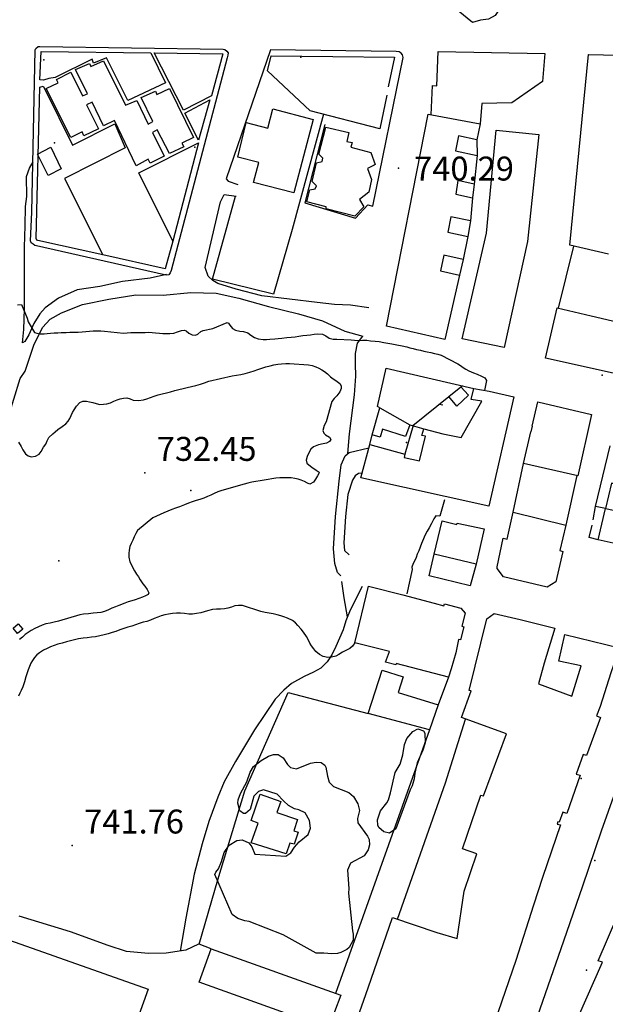
# Model space of a CAD drawing. Extents: x 276925 to 280557, y 4653985 to 4656515.
# Drawn here: x 278258 to 278441, y 4654172 to 4654481 of the extents above; entities that cross this region are included whole.
import ezdxf

# ---------------------------------------------------------------- set-up
doc = ezdxf.new("R2010")
doc.units = 0
doc.header["$MEASUREMENT"] = 0
for name, color, linetype in [('020200', 10, 'CONTINUOUS'), ('028112', 7, 'CONTINUOUS'), ('060402', 2, 'CONTINUOUS'), ('160101', 1, 'CONTINUOUS'), ('160301', 1, 'CONTINUOUS'), ('160302', 1, 'CONTINUOUS'), ('160304', 7, 'CONTINUOUS'), ('160306', 1, 'CONTINUOUS'), ('167202', 3, 'CONTINUOUS'), ('168153', 3, 'CONTINUOUS')]:
    doc.layers.add(name, color=color, linetype=linetype)

msp = doc.modelspace()

# ---------------------------------------------------------------- linework, layer by layer
at = {"layer": '020200'}
for points, elevation in [([(278257.35, 4654391.15), (278258.6, 4654391.28), (278260.41, 4654387.03), (278260.69, 4654385.84), (278262.7, 4654382.49), (278263.41, 4654382.28), (278264.49, 4654382.12), (278265.66, 4654382.14), (278266.66, 4654382.25), (278267.72, 4654382.36), (278268.83, 4654382.39), (278269.94, 4654382.46), (278271.05, 4654382.53), (278272.57, 4654382.57), (278273.72, 4654382.6), (278274.83, 4654382.61), (278276.36, 4654382.66), (278277.58, 4654382.73), (278278.8, 4654382.83), (278279.93, 4654382.91), (278281.07, 4654383), (278282.22, 4654383.05), (278283.45, 4654383.02), (278284.56, 4654382.97), (278290.55, 4654382.37), (278291.68, 4654382.44), (278292.81, 4654382.48), (278293.9, 4654382.52), (278295.02, 4654382.54), (278296.18, 4654382.56), (278297.31, 4654382.58), (278298.4, 4654382.59), (278299.47, 4654382.52), (278300.58, 4654382.43), (278301.76, 4654382.34), (278302.85, 4654382.26), (278303.93, 4654382.22), (278305, 4654382.24), (278306.34, 4654382.35), (278307.43, 4654382.7), (278308.65, 4654383.13), (278309.66, 4654383.31), (278310.12, 4654383), (278310.97, 4654382.27), (278312.02, 4654381.84), (278313.12, 4654381.72), (278313.83, 4654382.04), (278314.7, 4654382.89), (278315.49, 4654383.16), (278316.49, 4654383.35), (278317.51, 4654383.61), (278318.51, 4654383.77), (278322.95, 4654385.62), (278323.45, 4654385.44), (278323.84, 4654384.81), (278324.64, 4654383.73), (278325.6, 4654383.22), (278326.99, 4654382.95), (278328.15, 4654382.82), (278329.51, 4654382.42), (278330.44, 4654381.72), (278331.58, 4654380.93), (278332.66, 4654380.5), (278334.24, 4654380.29), (278335.26, 4654380.32), (278336.36, 4654380.42), (278337.87, 4654380.56), (278339, 4654380.65), (278340.15, 4654380.75), (278341.68, 4654380.92), (278343.01, 4654381.04), (278344.25, 4654381.17), (278345.46, 4654381.33), (278346.68, 4654381.54), (278347.89, 4654381.68), (278349.05, 4654381.81), (278350.18, 4654381.97), (278351.27, 4654382.09), (278352.82, 4654381.99), (278353.92, 4654381.52), (278354.9, 4654380.77), (278356.16, 4654380.45), (278357.31, 4654380.45), (278361.83, 4654380.28), (278362.88, 4654380.12), (278364.25, 4654380.06), (278365.38, 4654380.15), (278366.74, 4654380.09), (278367.86, 4654379.94), (278369.32, 4654379.83), (278370.56, 4654379.66), (278372.04, 4654379.42), (278373.25, 4654379.2), (278374.54, 4654378.95), (278376.12, 4654378.66), (278377.78, 4654378.34), (278379.2, 4654378), (278380.21, 4654377.75), (278381.22, 4654377.5), (278382.3, 4654377.23), (278383.47, 4654376.95), (278384.53, 4654376.69), (278385.58, 4654376.45), (278386.73, 4654376.23), (278387.85, 4654375.98), (278388.91, 4654375.7), (278389.93, 4654375.39), (278395.14, 4654372.73), (278395.98, 4654372.16), (278396.81, 4654371.6), (278397.71, 4654371.04), (278398.64, 4654370.52), (278400.08, 4654369.87), (278401.24, 4654369.45), (278402.57, 4654368.86), (278403.6, 4654368.3), (278404.13, 4654367.54), (278403.55, 4654364.38)], 740), ([(278257.66, 4654348.22), (278258.47, 4654346.8), (278259.02, 4654345.74), (278259.91, 4654344.56), (278260.7, 4654343.92), (278261.64, 4654343.62), (278263, 4654343.78), (278264.13, 4654344.44), (278264.74, 4654345.27), (278265.45, 4654346.58), (278266.22, 4654347.59), (278266.63, 4654348.63), (278267.2, 4654349.67), (278268.41, 4654350.75), (278269.18, 4654351.39), (278269.95, 4654352.13), (278271.34, 4654353.12), (278272.44, 4654353.95), (278273.18, 4654354.73), (278273.72, 4654355.6), (278274.17, 4654356.51), (278274.6, 4654357.44), (278275.08, 4654358.35), (278275.79, 4654359.45), (278276.86, 4654360.6), (278277.82, 4654361.02), (278278.91, 4654361.01), (278279.94, 4654360.82), (278280.92, 4654360.56), (278282, 4654360.24), (278283.16, 4654360.02), (278284.24, 4654360.03), (278285.33, 4654360.21), (278286.44, 4654360.53), (278287.49, 4654360.98), (278288.51, 4654361.42), (278289.53, 4654361.77), (278290.56, 4654361.96), (278291.6, 4654362.01), (278292.59, 4654361.74), (278293.56, 4654361.38), (278295.24, 4654361.21), (278296.77, 4654361.47), (278297.89, 4654361.79), (278298.96, 4654362.15), (278300.12, 4654362.6), (278301.36, 4654362.97), (278302.65, 4654363.31), (278303.98, 4654363.59), (278305.25, 4654363.92), (278306.57, 4654364.32), (278307.91, 4654364.65), (278309.26, 4654364.99), (278310.51, 4654365.3), (278311.84, 4654365.61), (278313.23, 4654365.96), (278314.63, 4654366.35), (278315.91, 4654366.74), (278317.23, 4654367.26), (278324.52, 4654368.93), (278325.96, 4654369.11), (278327.27, 4654369.35), (278328.64, 4654369.73), (278330.07, 4654370.15), (278331.4, 4654370.54), (278332.57, 4654370.94), (278333.81, 4654371.38), (278335.11, 4654371.74), (278336.42, 4654372.08), (278337.64, 4654372.37), (278338.82, 4654372.57), (278340.02, 4654372.73), (278341.31, 4654372.79), (278342.51, 4654372.86), (278348.45, 4654372.36), (278349.6, 4654372.16), (278350.76, 4654371.81), (278351.69, 4654371.38), (278352.59, 4654370.86), (278353.5, 4654370.28), (278354.38, 4654369.58), (278355.34, 4654368.67), (278356.13, 4654368.03), (278357.05, 4654367.5), (278358.28, 4654366.55), (278358.7, 4654365.79), (278358.72, 4654364.96), (278358.29, 4654363.94), (278357.27, 4654362.65), (278356.53, 4654361.88), (278355.79, 4654360.9), (278353.98, 4654354.53), (278353.32, 4654353.41), (278352.96, 4654351.81), (278353.23, 4654351.02), (278353.77, 4654350.5), (278355.01, 4654349.75), (278355.46, 4654348.96), (278354.99, 4654348.35), (278354.03, 4654347.83), (278353.09, 4654347.7), (278351.56, 4654347.32), (278350.05, 4654346.71), (278349.2, 4654345.95), (278348.44, 4654344.67), (278348.04, 4654343.73), (278347.75, 4654342.53), (278347.97, 4654341.55), (278348.54, 4654341.02), (278349.54, 4654340.32), (278350.85, 4654339.45), (278351.75, 4654338.81), (278351.71, 4654338.35), (278351.31, 4654337.65), (278350.66, 4654336.54), (278350.02, 4654335.63), (278348.87, 4654335), (278348.09, 4654335.33), (278347.15, 4654335.82), (278346.16, 4654336.25), (278345.2, 4654336.54), (278344.15, 4654336.83), (278343, 4654336.97), (278341.83, 4654337.04), (278340.68, 4654337.03), (278339.48, 4654336.98), (278338.23, 4654336.87), (278336.99, 4654336.7), (278335.78, 4654336.48), (278334.57, 4654336.25), (278333.32, 4654336.06), (278332, 4654335.84), (278330.75, 4654335.6), (278329.49, 4654335.34), (278328.29, 4654335.04), (278321.3, 4654333.08), (278320.08, 4654332.63), (278318.95, 4654332.09), (278317.92, 4654331.57), (278316.86, 4654331.11), (278315.67, 4654330.63), (278314.43, 4654330.25), (278313.26, 4654329.85), (278312.08, 4654329.47), (278310.87, 4654329.05), (278309.68, 4654328.54), (278308.05, 4654327.88), (278306.87, 4654327.48), (278305.65, 4654327.06), (278304.39, 4654326.54), (278303.17, 4654326.04), (278302.01, 4654325.56), (278300.85, 4654325.04), (278299.68, 4654324.49), (278294.95, 4654320.52), (278294.41, 4654319.58), (278293.9, 4654318.49), (278293.42, 4654317.44), (278292.98, 4654316.45), (278292.57, 4654315.44), (278292.28, 4654314.34), (278292.18, 4654313.27), (278292.23, 4654312.18), (278292.57, 4654310.73), (278293, 4654309.75), (278293.47, 4654308.8), (278294.01, 4654307.86), (278294.65, 4654306.86), (278295.25, 4654305.94), (278295.8, 4654305.03), (278296.56, 4654303.83), (278297.22, 4654303.01), (278297.92, 4654302.06), (278298.52, 4654300.98), (278298.26, 4654300.43), (278297.44, 4654300), (278296.44, 4654299.61), (278295.37, 4654299.2), (278294.24, 4654298.81), (278293.16, 4654298.49), (278292.04, 4654298.15), (278290.92, 4654297.77), (278289.1, 4654297.05), (278288.03, 4654296.62), (278286.94, 4654296.14), (278285.83, 4654295.63), (278284.64, 4654295.15), (278283.49, 4654294.84), (278282.28, 4654294.69), (278281, 4654294.63), (278279.57, 4654294.35), (278278.04, 4654294.32), (278276.84, 4654294.06), (278270.15, 4654292.09), (278268.83, 4654291.79), (278267.57, 4654291.52), (278266.28, 4654291.21), (278265.06, 4654290.85), (278263.9, 4654290.37), (278262.78, 4654289.82), (278261.68, 4654289.21), (278260.7, 4654288.57), (278259.8, 4654287.88), (278258.88, 4654287.12), (278258.01, 4654286.3)], 735), ([(278390.98, 4654330.12), (278389.57, 4654324.96), (278388.27, 4654325.1), (278387.7, 4654324.12), (278386.94, 4654322.73), (278386.21, 4654321.36), (278385.62, 4654320.31), (278384.9, 4654318.93), (278384.42, 4654317.85), (278383.86, 4654316.43), (278383.43, 4654315.32), (278382.96, 4654314.16), (278382.46, 4654313.04), (278382.12, 4654312.08), (278381.71, 4654311.08), (278381.24, 4654310.18), (278380.78, 4654309), (278380.91, 4654308.26), (278379.25, 4654300.67)], 740), ([(278362.92, 4654285.26), (278362.22, 4654284.25), (278361.34, 4654283.49), (278360.14, 4654282.89), (278359.11, 4654282.39), (278357.92, 4654281.63), (278356.98, 4654281.13), (278355.63, 4654280.78), (278354.47, 4654280.71), (278353.06, 4654281.04), (278351.92, 4654281.63), (278350.76, 4654282.62), (278350.09, 4654283.39), (278349.41, 4654284.32), (278348.89, 4654285.25), (278348.42, 4654286.15), (278347.82, 4654287.3), (278346.91, 4654288.7), (278346.14, 4654289.63), (278345.06, 4654290.77), (278344.38, 4654291.54), (278343.41, 4654292.31), (278341.86, 4654293), (278340.77, 4654293.42), (278339.74, 4654293.74), (278338.65, 4654294.06), (278337.38, 4654294.35), (278336.12, 4654294.56), (278334.87, 4654294.76), (278333.52, 4654295.08), (278327.75, 4654296.98), (278326.58, 4654296.99), (278325.4, 4654296.86), (278324.31, 4654296.5), (278323.22, 4654296.17), (278322.11, 4654295.94), (278320.93, 4654295.81), (278319.67, 4654295.82), (278318.43, 4654295.76), (278316.88, 4654295.34), (278315.83, 4654294.99), (278314.71, 4654294.68), (278313.44, 4654294.5), (278312.19, 4654294.34), (278310.95, 4654294.34), (278309.67, 4654294.51), (278308.39, 4654294.58), (278307.14, 4654294.55), (278305.91, 4654294.45), (278304.66, 4654294.33), (278303.49, 4654294.03), (278302.34, 4654293.73), (278301.26, 4654293.34), (278300.18, 4654292.9), (278299.03, 4654292.41), (278297.86, 4654292.02), (278296.65, 4654291.73), (278295.49, 4654291.36), (278294.33, 4654290.93), (278293.14, 4654290.51), (278291.93, 4654290.17), (278290.68, 4654289.79), (278289.44, 4654289.37), (278288.17, 4654288.88), (278286.96, 4654288.51), (278285.71, 4654288.17), (278284.45, 4654287.81), (278283.15, 4654287.48), (278281.82, 4654287.19), (278280.49, 4654287.06), (278279.2, 4654286.91), (278277.92, 4654286.74), (278276.5, 4654286.51), (278275.18, 4654286.22), (278273.93, 4654285.92), (278272.65, 4654285.57), (278271.35, 4654285.22), (278270.03, 4654284.85), (278268.87, 4654284.51), (278267.72, 4654284.08), (278266.62, 4654283.57), (278265.55, 4654282.97), (278264.28, 4654282.2), (278263.42, 4654281.51), (278262.67, 4654280.7), (278262.03, 4654279.79), (278261.55, 4654278.89), (278261.11, 4654277.93), (278260.7, 4654276.9), (278260.4, 4654275.9), (278260.02, 4654274.65), (278259.55, 4654273.04), (278259.04, 4654271.55), (278258.56, 4654270.42), (278258.13, 4654269.51), (278257.65, 4654268.57)], 740)]:
    msp.add_lwpolyline(points, dxfattribs=dict(at, elevation=elevation))
at = {"layer": '028112'}
for p in [(278376.59, 4654434, 740.29), (278297.2, 4654338.56, 732.45), (278274.48, 4654221.82, 741.76)]:
    msp.add_point(p, dxfattribs=at)
at = {"layer": '060402'}
for points in [[(278336.56, 4654471.13, 741.08), (278322.71, 4654430.71, 741.11), (278323.29, 4654429.93, 741.11), (278326.31, 4654428.86, 741.04)], [(278303.96, 4654400.75, 741.56), (278298.89, 4654399.53, 741.44), (278290.26, 4654398.47, 741.55), (278283.12, 4654396.97, 741.55), (278276.06, 4654395.93, 741.63), (278270.17, 4654393.25, 741.63), (278265.99, 4654390.3, 741.56), (278264.38, 4654388.4, 741.42), (278262.5, 4654385.35, 740.12), (278260.88, 4654381.79, 738.95), (278259.7, 4654379.76, 738.68), (278258.98, 4654379.26, 738.52), (278259.36, 4654383.5, 739.02), (278259.55, 4654389.93, 739.74), (278259.51, 4654402.84, 741.25), (278259.55, 4654409.26, 741.86), (278259.75, 4654415.98, 742.14), (278259.89, 4654421.98, 742.14), (278260.26, 4654425.13, 742.32), (278260.2, 4654431.41, 742.53), (278261.16, 4654434.06, 742.56), (278262.26, 4654435.95, 742.67)], [(278367.32, 4654390.23, 740.05), (278361.6, 4654391.04, 739.9), (278356.56, 4654391.3, 740.33), (278351.19, 4654391.97, 740.56), (278333.88, 4654394.01, 740.56), (278325.84, 4654396.09, 740.57), (278320.12, 4654397.88, 741.03), (278318.5, 4654398.79, 741.08), (278317, 4654400.21, 741.08), (278316.13, 4654402.9, 741.08), (278320.9, 4654423.48, 741.15), (278322.07, 4654425.71, 741.15), (278325.79, 4654425.22, 741.12)], [(278254.23, 4654355.19, 735.11), (278258.18, 4654368.15, 736.6), (278259.79, 4654370.43, 737.23), (278262.45, 4654378.59, 738.85), (278265.14, 4654384.11, 740.6), (278267.6, 4654386.66, 741.42), (278271.14, 4654388.66, 741.38), (278277.69, 4654391.32, 741.38), (278285.99, 4654392.94, 741.4), (278294.43, 4654394.28, 741.47), (278302.95, 4654394.22, 741.24), (278311.63, 4654395.11, 741.12), (278319.5, 4654394.9, 740.86), (278326.64, 4654393.25, 740.48), (278335.9, 4654390.66, 740.58), (278345.32, 4654388.34, 740.58), (278352.84, 4654386.17, 740.43), (278359.8, 4654382.94, 739.9), (278365.49, 4654381.42, 740.19)], [(278360.77, 4654344.61, 735.6), (278361.25, 4654350.76, 735.56), (278362.81, 4654362.98, 735.62), (278363.25, 4654368.84, 736.88), (278363.13, 4654372.75, 737.98), (278363.21, 4654375.92, 738.49), (278363.74, 4654379.17, 739.95), (278365.43, 4654381.38, 740.35)], [(278358.57, 4654306.3, 739.36), (278357.55, 4654307.37, 739.22), (278356.66, 4654310.2, 739.05), (278356.32, 4654314.78, 738.26), (278356.93, 4654324.87, 736.58), (278358.03, 4654335.92, 735.97), (278358.68, 4654341.12, 735.82), (278359.89, 4654343.9, 735.81), (278361.21, 4654344.96, 735.75), (278367.34, 4654346.37, 735.56)], [(278365.26, 4654338.5, 735.75), (278364.13, 4654338.37, 735.74), (278363.09, 4654337.59, 735.86), (278362.27, 4654336.27, 735.88), (278360.79, 4654331.76, 736.22), (278359.98, 4654324.89, 736.86), (278359.54, 4654316.66, 738.45), (278359.73, 4654314.24, 738.69), (278361.21, 4654312.9, 739.06)], [(278360.69, 4654293.44, 739.5), (278359.64, 4654299.37, 739.25), (278358.9, 4654304.51, 739.29)], [(278365.22, 4654302.97, 739.57), (278361.53, 4654295.51, 739.49), (278360.18, 4654292.19, 739.55), (278359.34, 4654289.41, 739.64), (278357.01, 4654284.18, 739.73), (278355.72, 4654281.54, 740.08), (278354.24, 4654279.36, 740.44), (278352.35, 4654277.37, 740.75), (278350.01, 4654276.11, 741.31), (278347.1, 4654274.73, 741.66), (278343.09, 4654272.57, 741.59), (278340.68, 4654270.47, 741.55), (278337.99, 4654267.62, 741.45), (278331.55, 4654258.1, 741.61), (278325.62, 4654248.18, 741.75), (278322.04, 4654241.75, 741.81), (278320.03, 4654236.99, 741.99), (278317.22, 4654229.31, 742.05), (278315.18, 4654222.36, 742.05), (278312.71, 4654212.86, 742.14), (278310.04, 4654199.04, 742.12), (278308.28, 4654188.76, 742.06)], [(278313.99, 4654190.92, 741.78), (278310.03, 4654189.06, 741.77), (278303.91, 4654188.04, 741.69), (278298.41, 4654187.99, 741.69), (278291.43, 4654188.62, 741.65), (278285.73, 4654190.5, 741.62), (278273.91, 4654194.81, 741.51), (278257.91, 4654199.65, 740.24)]]:
    msp.add_polyline3d(points, dxfattribs=at)
at = {"layer": '160101'}
for points in [[(278305.44, 4654402, 741.75), (278305.16, 4654401.25, 741.73), (278304.69, 4654400.63, 741.69), (278304.14, 4654400.52, 741.69), (278303.38, 4654400.6, 741.69), (278263.32, 4654409.63, 742.51), (278262.78, 4654409.76, 742.55), (278262.22, 4654410.15, 742.55), (278261.67, 4654410.65, 742.55), (278261.39, 4654411.29, 742.54), (278261.8, 4654420.21, 742.54), (278262.93, 4654471.09, 742.78), (278263.15, 4654471.47, 742.78), (278263.8, 4654472.11, 742.78), (278264.37, 4654472.15, 742.78), (278321.72, 4654471.28, 741.47), (278322.25, 4654471.16, 741.47), (278322.85, 4654470.68, 741.45), (278323.29, 4654470.13, 741.44), (278323.24, 4654469.45, 741.41), (278322.98, 4654468.61, 741.41), (278305.44, 4654402, 741.75)], [(278299.09, 4654470.12, 742.24), (278303.68, 4654460.73, 742.24), (278291.9, 4654455.16, 742.24), (278285.17, 4654468.53, 742.24), (278281.2, 4654466.94, 742.24), (278280.74, 4654468.21, 742.24), (278269.16, 4654462.44, 742.24), (278267.17, 4654462.12, 742.24), (278265.52, 4654461.55, 742.76), (278264.35, 4654461.7, 742.9), (278264.74, 4654470.6, 742.9), (278299.09, 4654470.12, 742.24)], [(278353.51, 4654447.69, 741.14), (278347.25, 4654423.12, 740.7), (278363.11, 4654418.33, 740.7), (278367.04, 4654422.55, 740.22), (278368.57, 4654422.1, 740.14), (278378.04, 4654468.69, 740.73), (278377.9, 4654469.49, 740.68), (278377.45, 4654470.09, 740.66), (278376.78, 4654470.46, 740.61), (278375.84, 4654470.54, 740.61), (278336.56, 4654471.13, 741.08)], [(278318.05, 4654456.65, 741.55), (278309.3, 4654452.18, 741.75), (278300.17, 4654470.15, 742.09), (278321.59, 4654469.83, 741.42), (278318.05, 4654456.65, 741.55)], [(278263.72, 4654411.34, 742.59), (278263.45, 4654411.48, 742.59), (278263.19, 4654411.97, 742.59), (278264.38, 4654459.43, 742.74), (278265.36, 4654459.69, 742.59), (278265.96, 4654458.74, 742.59), (278274.62, 4654441.24, 742.53), (278287.85, 4654447.92, 742.05), (278291.11, 4654440.42, 742.05), (278272.1, 4654430.74, 742.43), (278284.04, 4654406.88, 742.07), (278263.72, 4654411.34, 742.59)], [(278317.6, 4654455.38, 741.52), (278313.97, 4654442.83, 741.56), (278309.77, 4654451.2, 741.61), (278317.6, 4654455.38, 741.52)], [(278306.03, 4654411.13, 741.72), (278295.38, 4654432.59, 742.14), (278313.99, 4654441.95, 741.58), (278306.03, 4654411.13, 741.72)], [(278306.03, 4654411.13, 741.72), (278303.6, 4654402.43, 741.71), (278284.04, 4654406.88, 742.07)], [(278418.56, 4654163.76, 742.57), (278428.33, 4654191.96, 742.4), (278434.29, 4654209.18, 742.36), (278440.2, 4654226.42, 742.29), (278446.16, 4654243.4, 742.28), (278453.93, 4654265.68, 742.28), (278458.25, 4654277.76, 742.32), (278459, 4654278.79, 742.41), (278461.21, 4654280.06, 742.43), (278463.92, 4654280.15, 742.54), (278467.63, 4654279.42, 742.61), (278494.88, 4654272.48, 743.81), (278495.18, 4654271.2, 743.85), (278482.4, 4654218.47, 742.99), (278482.1, 4654217.84, 742.95), (278481.52, 4654217.55, 742.95), (278454.97, 4654223.98, 742.56), (278453.78, 4654219.16, 742.5)]]:
    msp.add_polyline3d(points, dxfattribs=at)
at = {"layer": '160301'}
for points in [[(278304.93, 4654458.97, 753.83), (278312.5, 4654443.61, 753.83), (278308.85, 4654441.82, 753.82), (278309.4, 4654440.68, 753.82), (278304.95, 4654438.62, 753.77), (278301.12, 4654446.05, 756.31), (278299.6, 4654445.15, 755.24), (278303.26, 4654437.73, 755.24), (278298.9, 4654435.59, 755.06), (278298.29, 4654436.84, 756.08), (278294.53, 4654434.77, 755.28), (278287.75, 4654448.97, 755.06), (278284.28, 4654447.25, 754.21), (278280.7, 4654454.66, 756.85), (278278.99, 4654453.85, 755.91), (278282.72, 4654446.38, 755.77), (278278.14, 4654444.1, 755.58), (278277.58, 4654445.41, 755.52), (278274.03, 4654443.59, 755.64), (278266.38, 4654459, 755.56), (278270.12, 4654460.77, 755.65), (278269.54, 4654461.78, 755.65), (278274.06, 4654464.04, 755.67), (278277.75, 4654456.65, 755.96), (278279.24, 4654457.35, 754.2), (278275.54, 4654464.88, 754.16), (278279.95, 4654466.82, 754.28), (278280.27, 4654465.83, 754.36), (278284.32, 4654467.62, 754.34), (278291.12, 4654453.71, 756.12), (278294.7, 4654455.25, 755.25), (278298.24, 4654447.82, 755.59), (278299.76, 4654448.58, 753.7), (278296.04, 4654456.11, 753.71), (278300.52, 4654458.16, 753.87), (278300.95, 4654457.08, 755.1), (278304.93, 4654458.97, 753.83)], [(278442.35, 4654407.03, 756.73), (278430.29, 4654409.85, 756.51), (278436.14, 4654469.61, 756.51), (278436.21, 4654469.64, 756.31), (278477.96, 4654468.69, 770.35)], [(278349.94, 4654449.23, 756.7), (278343.9, 4654426.25, 756.7), (278331.23, 4654429.57, 756.58), (278332.85, 4654435.78, 756.58), (278326.32, 4654437.47, 756.57), (278328.9, 4654448.3, 756.54), (278335.69, 4654446.59, 756.62), (278337.32, 4654452.59, 756.63), (278349.94, 4654449.23, 756.7)], [(278385.89, 4654450.88, 757.26), (278402.2, 4654447.86, 761.92), (278401.17, 4654442.91, 761.18), (278395.42, 4654444.09, 760.91), (278394.48, 4654439.42, 760.94), (278401.2, 4654437.94, 761.23), (278400.32, 4654429.01, 761.18), (278395.17, 4654430.13, 760.74), (278394.52, 4654425.85, 761.03), (278399.82, 4654424.73, 761.15), (278399.11, 4654417.54, 761.14), (278393.03, 4654418.8, 760.98), (278392.11, 4654413.93, 761.11), (278398.29, 4654412.6, 761.22), (278396.86, 4654405.41, 761.24), (278390.76, 4654406.75, 761.03), (278389.74, 4654401.89, 761.24), (278395.68, 4654400.53, 761.48), (278391.16, 4654380.38, 757.98), (278372.83, 4654384.55, 757.38), (278385.89, 4654450.88, 757.26)], [(278347.89, 4654423.47, 744.53), (278348.85, 4654427.27, 744.59), (278350.58, 4654427.56, 744.94), (278350.93, 4654428.49, 749.29), (278349.59, 4654429.83, 749.15), (278350.92, 4654435.64, 749.15), (278352.77, 4654436.08, 748.9), (278352.96, 4654437.11, 747.63), (278351.69, 4654438.35, 747.63), (278353.87, 4654446.83, 747.45), (278361.12, 4654445.21, 747.38), (278360.46, 4654442.39, 744.41), (278362.1, 4654442, 744.44), (278361.71, 4654440.56, 744.51), (278368.01, 4654438.94, 744.62), (278369.3, 4654435.14, 744.66), (278369, 4654434.96, 744.66), (278366.9, 4654433.88, 746.53), (278368.18, 4654430.44, 746.53), (278367.36, 4654426.51, 746.53), (278364.39, 4654424.2, 746.6), (278365.72, 4654421.92, 744.66), (278363, 4654418.94, 744.54), (278353.98, 4654421.29, 744.55), (278353.98, 4654421.91, 744.57), (278347.89, 4654423.47, 744.53)], [(278407.17, 4654445.92, 756.18), (278420.58, 4654444.6, 756.18), (278416.98, 4654411.04, 756.18), (278409.67, 4654377.85, 756.18), (278396.55, 4654380.54, 756.18), (278404.12, 4654413.64, 756.18), (278407.17, 4654445.92, 756.18)], [(278266.94, 4654431.69, 746.21), (278263.6, 4654438.38, 746.18), (278267.79, 4654440.59, 746.1), (278271.01, 4654433.77, 746.11), (278266.94, 4654431.69, 746.21)], [(278444.76, 4654369.58, 772.82), (278422.68, 4654374.46, 764.07), (278426.29, 4654390.26, 763.96), (278436.93, 4654387.75, 763.85), (278450.67, 4654384.53, 747.1)], [(278392.36, 4654362.43, 740.58), (278396.17, 4654365.54, 740.62), (278398.49, 4654362.85, 740.46), (278394.88, 4654359.45, 740.46), (278392.36, 4654362.43, 740.58)], [(278412.7, 4654362.4, 744.29), (278404.87, 4654328.12, 744.55), (278364.88, 4654337.04, 741.68), (278367.62, 4654347.4, 741.71), (278378.56, 4654344.44, 741.79), (278378.36, 4654343.4, 742.01), (278383.23, 4654342.31, 742.1), (278385.04, 4654350, 739.3), (278383.96, 4654350.29, 739.29), (278384.56, 4654352.39, 739.59), (278390.49, 4654350.83, 741.6)], [(278402.75, 4654360.99, 743.77), (278399.36, 4654361.5, 743.17), (278400.2, 4654365.02, 743.16), (278405.02, 4654364.1, 744.25), (278412.7, 4654362.4, 744.29)], [(278390.49, 4654350.83, 749.42), (278396.26, 4654349.6, 749.42), (278402.75, 4654360.99, 749.42)], [(278418.42, 4654353.23, 743.83), (278420.25, 4654360.86, 744.55), (278437.02, 4654356.88, 745.21), (278432.71, 4654337.66, 745.33), (278415.71, 4654341.46, 746.66), (278418.06, 4654351.37, 744.98)], [(278370.76, 4654358.93, 738.64), (278380.15, 4654353.65, 738.59), (278378.86, 4654349.91, 738.3), (278371.56, 4654352.23, 737.41), (278370.84, 4654349.78, 737.4), (278368.41, 4654350.42, 737.31), (278370.76, 4654358.93, 738.64)], [(278418.42, 4654353.23, 743.83), (278418.06, 4654351.37, 744.98)], [(278461.86, 4654351.11, 745.5), (278453.17, 4654314.4, 751.44), (278439.1, 4654317.62, 751.13), (278441.44, 4654327.34, 751.13), (278445.9, 4654326.45, 752.12), (278447.98, 4654334.48, 748.78), (278450.57, 4654344.95, 748.5), (278447.63, 4654345.59, 747.98), (278445.19, 4654334.84, 748.12), (278443.32, 4654335.35, 744.13), (278441.38, 4654327.39, 744.51), (278438.29, 4654328.03, 744.83), (278442.88, 4654346.98, 743.78)], [(278425.9, 4654304.4, 754.5), (278423.2, 4654302.74, 754.51), (278409.46, 4654306.03, 754.5), (278407.45, 4654308.61, 754.5), (278407.48, 4654309.14, 754.5), (278409.37, 4654318.1, 754.5), (278410.66, 4654317.82, 756.58), (278412.55, 4654326.29, 744.55), (278429.02, 4654322.14, 745.13), (278427.13, 4654314.2, 756.49), (278428.09, 4654313.96, 753.33), (278425.9, 4654304.4, 754.5)], [(278394.9, 4654322.37, 744.42), (278395, 4654322.78, 744.43), (278403.39, 4654320.99, 744.58), (278400.93, 4654309.98, 744.52), (278387.83, 4654313.11, 743.84), (278390.32, 4654323.57, 743.45)], [(278390.32, 4654323.57, 743.45), (278394.9, 4654322.37, 743.03)], [(278367.28, 4654303.07, 752.35), (278378.02, 4654300.35, 755.83), (278387.8, 4654297.75, 758.42), (278390.79, 4654296.92, 758.53), (278390.97, 4654297.55, 758.53), (278396.18, 4654296.2, 758.53), (278397.48, 4654294.57, 758.53), (278396.46, 4654290.51, 758.55), (278397.02, 4654290.3, 758.55), (278396.05, 4654286.29, 758.69), (278395.41, 4654286.31, 758.69), (278394.54, 4654282.19, 758.69), (278393.11, 4654277.19, 747.84), (278392.22, 4654274.51, 742.95), (278375.87, 4654278.83, 742.88), (278375.76, 4654278.37, 743.11), (278372.51, 4654279.3, 743.65), (278373.81, 4654282.55, 745.78), (278362.92, 4654285.26, 745.66), (278367.28, 4654303.07, 752.35)], [(278401.11, 4654150.24, 758.62), (278398.52, 4654149, 758.53), (278361.85, 4654162.11, 759.03), (278367.11, 4654177.18, 759.03), (278374.76, 4654199.29, 758.11), (278388.58, 4654194.52, 758.09), (278394.97, 4654192.65, 750.12), (278397.16, 4654207.54, 749.26), (278401.12, 4654219.17, 748.85), (278396.65, 4654220.72, 745.66), (278402.36, 4654237.6, 745.61), (278403.25, 4654237.38, 745.4), (278410.47, 4654256.8, 746.26), (278396.33, 4654261.9, 756.48), (278399.32, 4654270.25, 756.34), (278398.7, 4654270.34, 750.99), (278404.31, 4654292.87, 750.61), (278406.61, 4654294.45, 750.61), (278414.75, 4654292.57, 754.41), (278425.52, 4654289.95, 754.41), (278422.26, 4654278.97, 754.49), (278420.41, 4654272.47, 746.73)], [(278257.4, 4654288.19, 734.27), (278255.96, 4654289.88, 734.07), (278257.56, 4654291.25, 734.07), (278259, 4654289.55, 734.27), (278257.4, 4654288.19, 734.27)], [(278433.8, 4654278.05, 749.42), (278426.8, 4654279.61, 749.42), (278428.68, 4654287.92, 749.49), (278445.76, 4654283.78, 749.43), (278443.1, 4654275.91, 749.43), (278439.76, 4654265.4, 758.42), (278438.61, 4654262.42, 758.42), (278439.82, 4654261.88, 758.41), (278435.5, 4654249.96, 758.48), (278434.4, 4654250.31, 758.39), (278432.28, 4654244.17, 758.41), (278433.48, 4654243.84, 758.41), (278429.34, 4654231.86, 758.41), (278428.1, 4654232.31, 758.41), (278426.96, 4654229.13, 758.41), (278426.52, 4654229.26, 755.02), (278426.26, 4654228.55, 755.02), (278427.28, 4654228.33, 755.02), (278421.72, 4654211.84, 757.97), (278418.88, 4654203.13, 759.96), (278413.31, 4654185.76, 759.73), (278401.11, 4654150.24, 758.62)], [(278371.53, 4654276.79, 744.22), (278378.04, 4654274.64, 743.97), (278376.56, 4654269.79, 743.62), (278389.03, 4654265.91, 743.57), (278386.3, 4654258.05, 744.45), (278367.15, 4654263.14, 744.45), (278371.53, 4654276.79, 744.22)], [(278420.41, 4654272.47, 746.73), (278430.92, 4654268.62, 759.75), (278433.8, 4654278.05, 749.42)], [(278341.45, 4654219.21, 747), (278330.48, 4654222.65, 746.8), (278332.66, 4654228.81, 745.57), (278330.47, 4654229.69, 745.4), (278333.32, 4654237.85, 743.85), (278339.75, 4654235.55, 743.85), (278338.51, 4654232.16, 746.79), (278344.97, 4654229.95, 746.92), (278343.82, 4654226.45, 746.45), (278345.23, 4654225.97, 746.24), (278343.99, 4654222.22, 746.26), (278342.56, 4654222.59, 746.87), (278341.45, 4654219.21, 747)], [(278432.83, 4654168, 752.4), (278440.42, 4654185.28, 761.32), (278439.11, 4654185.66, 760.42), (278445.23, 4654199.99, 760.49), (278446.41, 4654199.71, 748.99), (278451.45, 4654210.07, 749.13), (278453.49, 4654217.29, 749.13), (278483.39, 4654210.18, 748.05), (278503.05, 4654205.45, 750.84), (278510.8, 4654203.46, 750.72), (278503.94, 4654193.81, 751.06)], [(278254.9, 4654192.16, 758.2), (278298.26, 4654176.86, 758.08), (278289.64, 4654152.72, 758.08), (278281.05, 4654157.11, 744.35), (278274.73, 4654148.02, 744.35)], [(278354.58, 4654164.5, 755), (278314.27, 4654178.97, 757.64), (278317.94, 4654189.45, 757.68)], [(278317.94, 4654189.45, 757.68), (278358.52, 4654174.92, 755.06)], [(278358.52, 4654174.92, 755.06), (278354.58, 4654164.5, 755)]]:
    msp.add_polyline3d(points, dxfattribs=at)
at = {"layer": '160302'}
for points in [[(278372.95, 4654456.85, 741.26), (278370.81, 4654446.38, 741.26), (278348.97, 4654451.94, 741.36), (278335.61, 4654464.5, 741.38), (278336.79, 4654469.17, 741.11), (278375.32, 4654468.75, 741.51), (278373.41, 4654459.45, 741.79)], [(278401.17, 4654442.91, 761.14), (278401.2, 4654437.94, 761.19)], [(278400.32, 4654429.01, 761.17), (278399.82, 4654424.73, 761.05)], [(278399.11, 4654417.54, 761.05), (278398.29, 4654412.6, 761.05)], [(278426.74, 4654390.11, 743.56), (278431.49, 4654409.56, 743.18)], [(278396.86, 4654405.41, 761.04), (278395.68, 4654400.53, 761.1)], [(278370.76, 4654358.93, 737.03), (278370.03, 4654359.33, 737.03), (278372.8, 4654371.33, 736.94), (278400.2, 4654365.02, 743.1)], [(278396.17, 4654365.54, 740.7), (278396.6, 4654365.93, 740.69)], [(278381.06, 4654353.38, 739.25), (278392.36, 4654362.43, 740.46)], [(278389.48, 4654360.12, 740.7), (278390.53, 4654359.89, 740.7)], [(278381.19, 4654353.35, 739.24), (278378.56, 4654344.44, 739.23)], [(278380.15, 4654353.65, 738.71), (278384.56, 4654352.39, 739.35)], [(278367.62, 4654347.4, 741.86), (278368.41, 4654350.42, 741.86)], [(278412.55, 4654326.29, 744.32), (278415.71, 4654341.46, 746.53)], [(278432.4, 4654337.73, 743.35), (278429.02, 4654322.14, 743.63)], [(278437.51, 4654323.8, 744.01), (278438.29, 4654328.03, 744)], [(278439.1, 4654317.62, 744.22), (278436.29, 4654318.29, 744.21), (278437.2, 4654322.16, 744.01)], [(278400.93, 4654309.98, 743.13), (278399.1, 4654303.13, 742.01), (278386.21, 4654306.3, 741.87), (278387.83, 4654313.11, 744.14)], [(278392.22, 4654274.51, 743.52), (278389.03, 4654265.91, 743.58)], [(278317.94, 4654189.45, 742.34), (278314.26, 4654190.95, 742.33), (278320.05, 4654211.04, 742.33), (278328.5, 4654238.98, 742.24), (278342.09, 4654269.77, 742.08), (278367.15, 4654263.14, 742.09)], [(278376.33, 4654198.74, 744.63), (278391.32, 4654241.48, 746.05), (278397.63, 4654261.43, 744.42)], [(278386.3, 4654258.05, 744.36), (278356.91, 4654175.5, 742.68)]]:
    msp.add_polyline3d(points, dxfattribs=at)
at = {"layer": '160304'}
msp.add_polyline3d([(278353.17, 4654450.93, 740.86), (278343.37, 4654414.82, 740.66), (278337.5, 4654394.52, 740.7), (278318.45, 4654399.23, 740.9), (278325.62, 4654425.25, 741.06)], dxfattribs=at)
at = {"layer": '160306'}
msp.add_polyline3d([(278386.8, 4654450.71, 757.22), (278387.26, 4654459.9, 757.21), (278388.62, 4654459.84, 757.21), (278389, 4654470.51, 757.16), (278422.39, 4654469.89, 757.16), (278421.65, 4654461.11, 757.16), (278412.08, 4654454.46, 757.16), (278402.67, 4654454.23, 757.16), (278402.2, 4654447.86, 762.02)], dxfattribs=at)
at = {"layer": '167202'}
for points in [[(278405.56, 4654488.89, 744.53), (278407.29, 4654488.03, 744.53), (278408.43, 4654486.41, 744.53), (278408.54, 4654485.67, 744.53), (278408.29, 4654484.08, 744.52), (278406.87, 4654481.79, 744.52), (278404.75, 4654480.65, 744.52), (278402.24, 4654480.4, 744.52), (278399.79, 4654479.63, 744.52), (278390.86, 4654487.01, 744.52), (278391.26, 4654487.77, 744.52), (278392.81, 4654489.58, 744.52), (278394.56, 4654490.44, 744.52), (278402.21, 4654489.68, 744.52), (278405.56, 4654488.89, 744.53)], [(278375.79, 4654227.02, 744.29), (278373.85, 4654225.72, 744.29), (278372.01, 4654226.11, 744.29), (278370.44, 4654227.48, 744.29), (278370.17, 4654228.17, 744.29), (278370.07, 4654229.9, 744.29), (278371, 4654232.64, 744.29), (278372.92, 4654235.14, 744.29), (278373.44, 4654236.11, 744.29), (278374.12, 4654238.28, 744.29), (278375.62, 4654244.68, 744.29), (278377.14, 4654247.3, 744.29), (278378.01, 4654250.22, 744.29), (278378.46, 4654253.45, 744.29), (278379.22, 4654255.38, 744.29), (278381.13, 4654257.53, 744.29), (278382.66, 4654258.39, 744.29), (278384.46, 4654257.78, 744.29), (278384.81, 4654257.03, 744.29), (278384.96, 4654253.95, 744.29), (278384.26, 4654251.72, 744.29), (278382.43, 4654247.67, 744.29), (278381.72, 4654244.52, 744.29), (278381.54, 4654242.65, 744.29), (278380.9, 4654240.55, 744.29), (278380.25, 4654239.23, 744.29), (278375.79, 4654227.02, 744.29)], [(278329.91, 4654198.05, 744.31), (278328.57, 4654198.26, 744.31), (278326.34, 4654198.97, 744.31), (278324.53, 4654200.24, 744.31), (278319.16, 4654212.73, 744.31), (278319.44, 4654213.44, 744.31), (278320.27, 4654214.54, 744.31), (278321.18, 4654216.79, 744.31), (278322.01, 4654219.62, 744.31), (278323.64, 4654221.97, 744.31), (278326.02, 4654223.34, 744.31), (278327.67, 4654223.6, 744.31), (278329.73, 4654222.69, 744.31), (278330.68, 4654221.42, 744.31), (278331.63, 4654219.1, 744.31), (278341.39, 4654218.44, 744.31), (278342.94, 4654219.49, 744.31), (278344.08, 4654221.27, 744.31), (278345.52, 4654223.01, 744.31), (278348.3, 4654225.31, 744.31), (278349.05, 4654227.22, 744.31), (278348.77, 4654229.69, 744.31), (278347.44, 4654232.07, 744.31), (278345.47, 4654233.01, 744.31), (278344.04, 4654233.32, 744.31), (278342.18, 4654234.38, 744.31), (278340.65, 4654235.77, 744.31), (278338.64, 4654237.94, 744.31), (278334.36, 4654239.26, 744.31), (278332.76, 4654238.78, 744.31), (278331.37, 4654237.25, 744.31), (278330.18, 4654233.14, 744.31), (278328.69, 4654231.83, 744.31), (278328.06, 4654231.86, 744.31), (278326.98, 4654232.64, 744.31), (278326.34, 4654235.1, 744.31), (278326.46, 4654236.09, 744.31), (278327.16, 4654238.12, 744.31), (278329.17, 4654241.79, 744.31), (278330.19, 4654244.79, 744.31), (278331.22, 4654246.57, 744.31), (278333.65, 4654248.43, 744.31), (278335.95, 4654249.83, 744.31), (278337.52, 4654250.33, 744.31), (278338.93, 4654250.3, 744.31), (278340.52, 4654249.27, 744.31), (278341.91, 4654247.14, 744.31), (278342.77, 4654246.2, 744.31), (278344.7, 4654245.86, 744.31), (278349.05, 4654247.56, 744.31), (278350.81, 4654247.92, 744.31), (278352.39, 4654247.79, 744.31), (278353.52, 4654247.01, 744.31), (278353.88, 4654246.35, 744.31), (278354.39, 4654243.57, 744.31), (278354.96, 4654241.64, 744.31), (278356.23, 4654240.26, 744.31), (278361.09, 4654238.38, 744.31), (278362.58, 4654237.17, 744.31), (278363.94, 4654234.91, 744.31), (278364.37, 4654232.83, 744.31), (278363.76, 4654230.3, 744.31), (278363.94, 4654228.87, 744.31), (278366.87, 4654224.76, 744.31), (278367.41, 4654223.7, 744.31), (278367.51, 4654222.06, 744.31), (278367.08, 4654220.41, 744.31), (278365.91, 4654218.61, 744.31), (278361.59, 4654216.23, 744.31), (278360.69, 4654214.07, 744.31), (278361.09, 4654208.37, 744.31), (278360.98, 4654206.87, 744.31), (278362.18, 4654195.07, 744.31), (278362.41, 4654194.07, 744.31), (278362.48, 4654192.17, 744.31), (278361.19, 4654189.84, 744.31), (278360.41, 4654189.21, 744.31), (278358.54, 4654188.28, 744.31), (278357.56, 4654187.99, 744.31), (278355.7, 4654187.85, 744.31), (278353.24, 4654188.12, 744.31), (278350.85, 4654188.11, 744.31), (278340.48, 4654193.83, 744.31), (278329.91, 4654198.05, 744.31)]]:
    msp.add_polyline3d(points, dxfattribs=at)
at = {"layer": '168153'}
for p in [(278265.61, 4654467.96, 742.8), (278346.01, 4654468.81, 744.11), (278268.93, 4654441.99, 745.59), (278312.89, 4654440.57, 741.98), (278440.34, 4654369.21, 743.23), (278379.15, 4654348.03, 739.27), (278311.59, 4654333.04, 734.9), (278270.27, 4654310.96, 733.75), (278433.75, 4654242.84, 745.04), (278438.03, 4654217.16, 744.8), (278435.48, 4654182.79, 744.37)]:
    msp.add_point(p, dxfattribs=at)

# ---------------------------------------------------------------- texts
at = {"layer": '028112'}
for s, p in [('740.29', (278381.51, 4654430.14, 740.29)), ('732.45', (278300.95, 4654342.31, 732.45)), ('741.76', (278278.23, 4654225.57, 741.76))]:
    msp.add_text(s, height=7.5, dxfattribs=at).set_placement(p)

doc.saveas('drawing.dxf')
